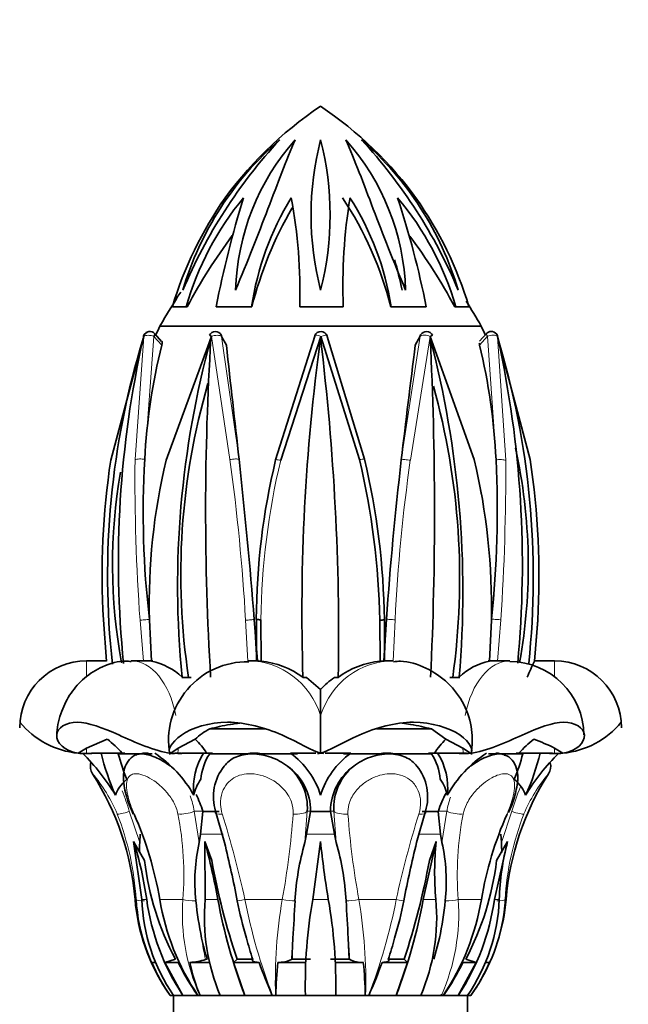
# Model space of a CAD drawing. Units: millimetres. Extents: x 0 to 1643, y 0 to 2123.
# Drawn here: x 1446 to 1464, y 1482 to 1511 of the extents above; entities that cross this region are included whole.
import ezdxf

# ---------------------------------------------------------------- set-up
doc = ezdxf.new("R2010")
doc.units = ezdxf.units.MM
doc.layers.add('DV3_Défaut', color=7, linetype='Continuous')
doc.layers.add('Défaut', color=7, linetype='Continuous')

# ---------------------------------------------------------------- blocks, each defined once
blk = doc.blocks.new('SE2')
at = {"layer": 'DV3_Défaut', "color": 7, "linetype": 'Continuous', "lineweight": 35}
for p, q in [((1451.112, 1502.492), (1450.702, 1502.492)), ((1451.145, 1502.492), (1451.112, 1502.492)), ((1453.066, 1502.492), (1452.009, 1502.492)), ((1453.079, 1502.492), (1453.066, 1502.492)), ((1455.811, 1502.492), (1454.51, 1502.492)), ((1457.248, 1502.492), (1457.236, 1502.492)), ((1458.296, 1502.492), (1457.248, 1502.492)), ((1459.179, 1502.492), (1459.146, 1502.492)), ((1459.573, 1502.492), (1459.179, 1502.492)), ((1450.327, 1501.912), (1459.939, 1501.912)), ((1450.378, 1501.452), (1450.176, 1501.683)), ((1460.093, 1501.688), (1459.885, 1501.459)), ((1449.848, 1501.605), (1448.857, 1497.896)), ((1451.875, 1501.605), (1450.517, 1497.896)), ((1451.814, 1501.44), (1451.875, 1501.61)), ((1452.315, 1501.343), (1452.17, 1501.606)), ((1453.79, 1497.907), (1454.963, 1501.61)), ((1455.146, 1501.605), (1453.94, 1497.896)), ((1456.298, 1497.915), (1455.146, 1501.605)), ((1455.328, 1501.606), (1456.449, 1497.925)), ((1458.117, 1501.61), (1457.967, 1501.346)), ((1459.728, 1497.915), (1458.412, 1501.605)), ((1461.403, 1497.915), (1460.426, 1501.605)), ((1448.636, 1493.123), (1448.734, 1491.883)), ((1450.013, 1493.123), (1450.077, 1491.883)), ((1453.243, 1491.892), (1453.149, 1493.131)), ((1453.217, 1491.892), (1453.212, 1493.142)), ((1453.347, 1493.123), (1453.352, 1491.883)), ((1456.914, 1491.883), (1456.905, 1493.11)), ((1457.104, 1493.142), (1457.024, 1491.892)), ((1457.041, 1493.131), (1457.049, 1491.892)), ((1460.189, 1491.883), (1460.243, 1493.11)), ((1461.631, 1493.123), (1461.532, 1491.883)), ((1461.532, 1491.883), (1461.629, 1493.11)), ((1448.733, 1491.892), (1448.133, 1491.892)), ((1450.118, 1491.892), (1449.47, 1491.892)), ((1453.217, 1491.892), (1452.97, 1491.892)), ((1457.049, 1491.892), (1457.049, 1491.892)), ((1457.296, 1491.892), (1457.049, 1491.892)), ((1460.796, 1491.892), (1460.148, 1491.892)), ((1462.133, 1491.892), (1461.533, 1491.892)), ((1450.989, 1491.401), (1450.979, 1491.397)), ((1451.267, 1491.397), (1450.979, 1491.397)), ((1454.607, 1491.401), (1454.607, 1491.397)), ((1454.717, 1491.397), (1454.607, 1491.397)), ((1455.133, 1491.039), (1454.717, 1491.397)), ((1455.665, 1491.397), (1455.549, 1491.397)), ((1455.665, 1491.397), (1455.665, 1491.405)), ((1459.301, 1491.397), (1458.999, 1491.397)), ((1459.301, 1491.397), (1459.281, 1491.405)), ((1455.133, 1491.039), (1455.133, 1490.258)), ((1455.133, 1489.129), (1455.133, 1490.258)), ((1453.484, 1489.854), (1451.817, 1489.854)), ((1458.449, 1489.854), (1456.806, 1489.854)), ((1458.449, 1489.854), (1458.883, 1489.545)), ((1448.133, 1489.282), (1448.754, 1489.545)), ((1450.875, 1489.282), (1451.383, 1489.545)), ((1459.391, 1489.282), (1458.883, 1489.545)), ((1447.881, 1489.129), (1448.133, 1489.282)), ((1450.651, 1489.129), (1450.875, 1489.282)), ((1459.391, 1489.282), (1459.615, 1489.129)), ((1462.133, 1489.282), (1462.385, 1489.129)), ((1448.133, 1489.116), (1447.881, 1489.129)), ((1448.077, 1489.116), (1448.133, 1489.116)), ((1448.287, 1489.116), (1448.133, 1489.116)), ((1448.277, 1489.129), (1449.197, 1489.13)), ((1448.287, 1489.116), (1448.277, 1489.129)), ((1448.565, 1489.129), (1448.277, 1489.129)), ((1449.278, 1489.13), (1448.565, 1489.129)), ((1449.082, 1489.113), (1449.283, 1489.113)), ((1450.099, 1489.113), (1449.082, 1489.113)), ((1449.197, 1489.13), (1449.278, 1489.13)), ((1449.283, 1489.113), (1449.278, 1489.13)), ((1449.283, 1489.113), (1449.754, 1489.113)), ((1449.732, 1489.113), (1450.024, 1489.113)), ((1449.964, 1489.129), (1449.888, 1489.129)), ((1450.863, 1489.116), (1450.651, 1489.129)), ((1450.716, 1489.116), (1450.763, 1489.116)), ((1450.763, 1489.116), (1450.767, 1489.122)), ((1450.966, 1489.129), (1450.772, 1489.129)), ((1450.863, 1489.116), (1450.988, 1489.116)), ((1450.981, 1489.129), (1451.725, 1489.13)), ((1450.988, 1489.116), (1450.981, 1489.129)), ((1451.632, 1489.129), (1450.981, 1489.129)), ((1451.905, 1489.13), (1451.632, 1489.129)), ((1451.725, 1489.13), (1451.905, 1489.13)), ((1451.817, 1489.113), (1451.893, 1489.113)), ((1454.448, 1489.113), (1451.817, 1489.113)), ((1451.893, 1489.113), (1452.954, 1489.113)), ((1452.919, 1489.113), (1453.342, 1489.113)), ((1453.195, 1489.129), (1453.11, 1489.129)), ((1453.342, 1489.113), (1453.373, 1489.113)), ((1453.373, 1489.113), (1454.244, 1489.113)), ((1454.23, 1489.129), (1454.502, 1489.13)), ((1454.996, 1489.129), (1454.23, 1489.129)), ((1454.502, 1489.13), (1454.711, 1489.13)), ((1455.224, 1489.116), (1455.133, 1489.129)), ((1456.036, 1489.129), (1455.271, 1489.129)), ((1455.555, 1489.13), (1455.764, 1489.13)), ((1455.764, 1489.13), (1456.036, 1489.129)), ((1458.45, 1489.113), (1455.818, 1489.113)), ((1456.024, 1489.113), (1456.894, 1489.113)), ((1456.894, 1489.113), (1456.924, 1489.113)), ((1456.924, 1489.113), (1457.347, 1489.113)), ((1457.156, 1489.129), (1457.106, 1489.129)), ((1457.312, 1489.113), (1458.373, 1489.113)), ((1458.634, 1489.129), (1458.362, 1489.13)), ((1458.362, 1489.13), (1458.373, 1489.113)), ((1458.362, 1489.13), (1458.541, 1489.13)), ((1458.373, 1489.113), (1458.45, 1489.113)), ((1458.541, 1489.13), (1459.286, 1489.129)), ((1459.286, 1489.129), (1458.634, 1489.129)), ((1459.286, 1489.129), (1459.279, 1489.116)), ((1459.403, 1489.116), (1459.279, 1489.116)), ((1459.494, 1489.129), (1459.3, 1489.129)), ((1459.5, 1489.12), (1459.503, 1489.116)), ((1459.551, 1489.116), (1459.503, 1489.116)), ((1459.551, 1489.116), (1459.615, 1489.129)), ((1461.184, 1489.113), (1460.16, 1489.113)), ((1460.242, 1489.113), (1460.534, 1489.113)), ((1460.513, 1489.113), (1460.984, 1489.113)), ((1460.988, 1489.13), (1460.984, 1489.113)), ((1460.984, 1489.113), (1461.184, 1489.113)), ((1461.701, 1489.129), (1460.988, 1489.13)), ((1460.988, 1489.13), (1461.069, 1489.13)), ((1461.069, 1489.13), (1461.99, 1489.129)), ((1461.99, 1489.129), (1461.701, 1489.129)), ((1461.99, 1489.129), (1461.979, 1489.116)), ((1462.133, 1489.116), (1461.979, 1489.116)), ((1462.07, 1489.129), (1461.995, 1489.129)), ((1462.19, 1489.116), (1462.133, 1489.116)), ((1462.19, 1489.116), (1462.385, 1489.129)), ((1451.543, 1486.709), (1451.611, 1487.378)), ((1451.611, 1487.378), (1451.609, 1487.391)), ((1452.096, 1487.378), (1451.611, 1487.378)), ((1452.258, 1486.452), (1451.994, 1487.391)), ((1454.716, 1486.709), (1454.834, 1487.378)), ((1454.834, 1487.378), (1454.835, 1487.391)), ((1455.432, 1487.378), (1454.834, 1487.378)), ((1455.432, 1487.391), (1455.432, 1487.378)), ((1455.432, 1487.378), (1455.55, 1486.709)), ((1458.273, 1487.391), (1458.008, 1486.452)), ((1458.655, 1487.378), (1458.171, 1487.378)), ((1458.658, 1487.391), (1458.655, 1487.378)), ((1458.655, 1487.378), (1458.723, 1486.709)), ((1449.724, 1486.452), (1449.741, 1486.709)), ((1451.501, 1486.452), (1451.543, 1486.709)), ((1454.665, 1486.452), (1454.716, 1486.709)), ((1455.55, 1486.709), (1455.601, 1486.452)), ((1458.723, 1486.709), (1458.765, 1486.452)), ((1460.525, 1486.709), (1460.542, 1486.452)), ((1449.788, 1484.751), (1449.537, 1486.485)), ((1449.537, 1486.485), (1449.867, 1485.914)), ((1451.686, 1484.751), (1451.674, 1486.485)), ((1451.674, 1486.485), (1451.878, 1485.914)), ((1454.901, 1484.751), (1455.133, 1486.485)), ((1458.204, 1484.751), (1458.592, 1486.485)), ((1458.592, 1486.485), (1458.388, 1485.914)), ((1460.335, 1484.751), (1460.729, 1486.485)), ((1460.399, 1485.914), (1460.729, 1486.485)), ((1455.963, 1483.595), (1455.986, 1482.964)), ((1458.69, 1483.595), (1458.525, 1482.964)), ((1450.205, 1482.865), (1450.084, 1482.865)), ((1450.477, 1482.865), (1450.789, 1482.964)), ((1451.015, 1481.879), (1450.477, 1482.865)), ((1450.875, 1482.865), (1450.477, 1482.865)), ((1451.815, 1482.865), (1451.222, 1482.865)), ((1451.695, 1482.949), (1451.742, 1482.964)), ((1452.528, 1482.865), (1452.634, 1482.964)), ((1452.868, 1481.879), (1452.528, 1482.865)), ((1453.292, 1482.865), (1452.528, 1482.865)), ((1453.121, 1482.964), (1452.634, 1482.964)), ((1454.692, 1482.865), (1453.854, 1482.865)), ((1454.261, 1482.949), (1454.281, 1482.964)), ((1454.833, 1482.964), (1454.281, 1482.964)), ((1455.986, 1482.964), (1455.433, 1482.964)), ((1456.413, 1482.865), (1455.574, 1482.865)), ((1455.986, 1482.964), (1456.005, 1482.949)), ((1457.738, 1482.865), (1456.974, 1482.865)), ((1457.633, 1482.964), (1457.145, 1482.964)), ((1457.738, 1482.865), (1457.398, 1481.879)), ((1457.633, 1482.964), (1457.738, 1482.865)), ((1459.789, 1482.865), (1459.251, 1481.879)), ((1459.789, 1482.865), (1459.392, 1482.865)), ((1459.477, 1482.964), (1459.789, 1482.865)), ((1460.182, 1482.865), (1460.061, 1482.865)), ((1450.633, 1481.879), (1450.633, 1481.879)), ((1450.633, 1481.879), (1450.633, 1481.879)), ((1450.633, 1481.879), (1450.633, 1481.879)), ((1450.633, 1481.879), (1450.733, 1481.879)), ((1450.733, 1481.879), (1450.733, 1480.975)), ((1451.015, 1481.879), (1450.735, 1481.879)), ((1451.015, 1481.879), (1451.015, 1481.879)), ((1451.015, 1481.879), (1451.466, 1481.879)), ((1451.519, 1481.879), (1451.466, 1481.879)), ((1451.519, 1481.879), (1451.527, 1481.879)), ((1451.519, 1481.879), (1452.135, 1481.879)), ((1452.868, 1481.879), (1452.135, 1481.879)), ((1452.868, 1481.879), (1452.868, 1481.879)), ((1452.868, 1481.879), (1453.673, 1481.879)), ((1453.687, 1481.879), (1453.699, 1481.879)), ((1453.786, 1481.879), (1453.699, 1481.879)), ((1453.786, 1481.879), (1453.798, 1481.879)), ((1453.786, 1481.879), (1454.68, 1481.879)), ((1455.586, 1481.879), (1454.68, 1481.879)), ((1455.586, 1481.879), (1456.48, 1481.879)), ((1456.468, 1481.879), (1456.48, 1481.879)), ((1456.567, 1481.879), (1456.48, 1481.879)), ((1456.567, 1481.879), (1456.579, 1481.879)), ((1456.575, 1481.879), (1457.398, 1481.879)), ((1457.398, 1481.879), (1457.398, 1481.879)), ((1458.131, 1481.879), (1457.398, 1481.879)), ((1458.131, 1481.879), (1458.747, 1481.879)), ((1458.739, 1481.879), (1458.747, 1481.879)), ((1458.8, 1481.879), (1458.747, 1481.879)), ((1458.8, 1481.879), (1458.808, 1481.879)), ((1458.8, 1481.879), (1459.251, 1481.879)), ((1459.251, 1481.879), (1459.251, 1481.879)), ((1459.531, 1481.879), (1459.251, 1481.879)), ((1459.533, 1480.975), (1459.533, 1481.879)), ((1459.533, 1481.879), (1459.633, 1481.879)), ((1459.633, 1481.879), (1459.633, 1481.879)), ((1459.633, 1481.879), (1459.633, 1481.879)), ((1459.633, 1481.879), (1459.633, 1481.879)), ((1459.633, 1481.879), (1459.633, 1481.879))]:
    blk.add_line(p, q, dxfattribs=at)
at = {"layer": 'DV3_Défaut', "color": 7, "linetype": 'Continuous', "lineweight": 18}
for p, q in [((1449.583, 1497.915), (1449.848, 1501.605)), ((1450.144, 1501.606), (1449.873, 1497.925)), ((1450.381, 1501.343), (1450.144, 1501.606)), ((1452.423, 1497.915), (1451.875, 1501.605)), ((1452.17, 1501.606), (1452.695, 1497.925)), ((1457.547, 1497.907), (1458.117, 1501.61)), ((1458.412, 1501.605), (1457.819, 1497.896)), ((1460.13, 1501.61), (1459.891, 1501.346)), ((1460.383, 1497.907), (1460.13, 1501.61)), ((1460.426, 1501.605), (1460.672, 1497.896)), ((1449.835, 1491.883), (1449.732, 1493.11)), ((1452.959, 1491.883), (1452.891, 1493.11)), ((1453.149, 1493.131), (1453.218, 1491.892)), ((1457.049, 1491.892), (1457.104, 1493.142)), ((1457.363, 1493.123), (1457.307, 1491.883)), ((1460.527, 1493.123), (1460.431, 1491.883)), ((1448.133, 1491.45), (1448.133, 1491.892)), ((1462.133, 1491.434), (1462.133, 1491.892)), ((1448.133, 1489.282), (1448.133, 1489.116)), ((1462.133, 1489.116), (1462.133, 1489.282)), ((1449.411, 1487.391), (1449.724, 1486.452)), ((1451.352, 1487.391), (1451.609, 1487.391)), ((1451.352, 1487.391), (1451.501, 1486.452)), ((1454.736, 1487.391), (1454.665, 1486.452)), ((1454.736, 1487.391), (1454.835, 1487.391)), ((1455.53, 1487.391), (1455.432, 1487.391)), ((1455.601, 1486.452), (1455.53, 1487.391)), ((1458.915, 1487.391), (1458.658, 1487.391)), ((1458.765, 1486.452), (1458.915, 1487.391)), ((1460.542, 1486.452), (1460.855, 1487.391)), ((1452.217, 1486.709), (1451.543, 1486.709)), ((1455.55, 1486.709), (1454.716, 1486.709)), ((1458.723, 1486.709), (1458.049, 1486.709)), ((1449.584, 1484.751), (1449.615, 1484.751)), ((1449.932, 1484.751), (1449.788, 1484.751)), ((1451.014, 1484.751), (1450.324, 1484.751)), ((1452.062, 1484.751), (1451.686, 1484.751)), ((1453.986, 1484.751), (1452.87, 1484.751)), ((1455.366, 1484.751), (1454.901, 1484.751)), ((1457.397, 1484.751), (1456.28, 1484.751)), ((1458.58, 1484.751), (1458.204, 1484.751)), ((1459.943, 1484.751), (1459.253, 1484.751)), ((1460.478, 1484.751), (1460.335, 1484.751)), ((1460.651, 1484.751), (1460.683, 1484.751))]:
    blk.add_line(p, q, dxfattribs=at)
at = {"layer": 'DV3_Défaut', "color": 7, "linetype": 'Continuous', "lineweight": 35}
for centre, radius, start, end in [((1542.079, 1397.403), 112.942, 43.12594, 136.80422), ((1461.44, 1499.074), 11.335, 123.8104, 145.2192), ((1448.826, 1499.074), 11.335, 35.7475, 56.1896), ((1542.876, 1398.524), 109.873, 43.23998, 136.766), ((1465.111, 1497.102), 15.275, 137.1612, 157.3286), ((1460.148, 1500.295), 9.522, 130.9318, 163.558), ((1459.687, 1502.773), 7.102, 138.3899, 178.2435), ((1463.848, 1505.24), 9, 165.5274, 194.4726), ((1446.419, 1505.24), 9, 345.5274, 14.4726), ((1450.579, 1502.773), 7.102, 1.7576, 41.6091), ((1450.118, 1500.295), 9.522, 16.4428, 49.0674), ((1445.154, 1497.101), 15.277, 22.6727, 42.8376), ((1461.484, 1499.28), 11.251, 144.8558, 163.4116), ((1459.884, 1499.961), 9.13, 140.6005, 163.907), ((1483.109, 1496.419), 31.687, 162.8638, 168.9522), ((1461.955, 1501.108), 8.996, 148.8936, 171.1554), ((1439.418, 1502.947), 15.099, 358.273, 10.7229), ((1446.831, 1499.841), 10.737, 14.2912, 33.4275), ((1472.758, 1503.078), 16.957, 170.913, 181.981), ((1448.709, 1501.127), 8.647, 9.0804, 32.3647), ((1450.567, 1499.994), 8.967, 16.173, 39.9838), ((1430.033, 1496.803), 28.83, 11.3803, 18.0921), ((1448.701, 1499.21), 11.356, 16.796, 35.1979), ((1463.991, 1499.758), 11.249, 149.6154, 165.9336), ((1466.061, 1494.564), 16.892, 143.4473, 152.0099), ((1444.639, 1494.758), 16.439, 28.0644, 36.8017), ((1447.285, 1500.944), 10.487, 11.252, 16.3715), ((1475.63, 1487.156), 29.292, 147.4163, 149.75), ((1434.636, 1487.156), 29.292, 30.25, 31.9548), ((1465.226, 1494.866), 16.481, 154.6885, 155.7756), ((1445.04, 1494.866), 16.481, 24.2447, 25.3115), ((1450.024, 1501.55), 0.2, 88.9377, 158.6008), ((1450.031, 1501.55), 0.2, 42.5871, 158.1874), ((1451.987, 1501.55), 0.2, 29.3195, 153.1715), ((1455.145, 1501.55), 0.2, 21.6385, 157.3096), ((1458.298, 1501.55), 0.2, 25.9833, 149.9522), ((1460.235, 1501.55), 0.2, 88.9377, 137.4129), ((1460.242, 1501.55), 0.2, 21.3992, 137.2138), ((1472.941, 1494.443), 24.179, 162.9334, 186.299), ((1479.697, 1494.849), 30.61, 167.3751, 185.6942), ((1468.15, 1496.951), 18.303, 166.1171, 176.9515), ((1478.849, 1494.131), 27.993, 164.6547, 185.5979), ((1534.729, 1496.401), 83.034, 176.4518, 183.44947), ((4443.761, 1831.913), 3009.655, 186.305897, 186.371372), ((1515.015, 1493.348), 60.44, 172.21093, 181.84647), ((1381.294, 1492.585), 74.38, 359.09047, 6.91426), ((1849.438, 1451.89), 394.583, 172.79986, 173.3029), ((1354.121, 1496.336), 104.421, 357.29089, 2.85616), ((1429.406, 1493.948), 29.984, 355.1337, 14.6658), ((1441.937, 1497.022), 18.467, 2.7465, 13.5405), ((1429.669, 1494.794), 31.501, 354.5885, 12.3643), ((1436.828, 1494.398), 24.668, 353.99, 16.829), ((1471.456, 1494.472), 20.504, 163.8073, 188.6252), ((1437.81, 1494.362), 21.483, 352.0658, 15.5315), ((1445.024, 1494.747), 16.323, 349.7533, 12.4368), ((1471.587, 1494.451), 22.99, 171.3808, 183.3107), ((1477.468, 1496.348), 27.641, 176.73, 186.6837), ((1468.254, 1493.613), 18.247, 166.4258, 181.54), ((1291.455, 1480.224), 162.209, 4.56398, 6.26488), ((1474.021, 1493.033), 20.81, 166.456, 179.7008), ((1433.413, 1492.581), 23.499, 1.2893, 13.1194), ((1434.875, 1492.826), 22.169, 0.7895, 13.2982), ((1564.208, 1485.578), 107.371, 173.40676, 175.96058), ((1441.346, 1493.514), 18.902, 358.7746, 13.4636), ((1430.859, 1496.384), 29.562, 353.7047, 2.9535), ((1438.67, 1494.437), 22.998, 356.6911, 8.6973), ((1465.058, 1494.769), 16.147, 170.1314, 190.4734), ((1445.312, 1493.989), 14.917, 11.0874, 11.9107), ((1448.133, 1489.892), 2, 90, 180), ((1452.8, 1484.122), 7.781, 85.9352, 86.9994), ((1457.445, 1484.469), 7.432, 92.9789, 94.0939), ((1462.133, 1489.892), 2, 0, 90), ((1449.71, 1490.084), 1.836, 45.8301, 78.4551), ((1452.942, 1489.509), 2.357, 88.9757, 190.1513), ((1453.098, 1489.347), 2.548, 53.7007, 84.2842), ((1457.163, 1489.361), 2.534, 95.6338, 126.2424), ((1460.531, 1490.133), 1.783, 101.0668, 134.4994), ((1460.786, 1489.644), 2.227, 0.7503, 89.7209), ((1475.353, 1485.27), 15.322, 154.4309, 156.3969), ((1457.255, 1488.993), 2.948, 125.3599, 136.05), ((1448.112, 1491.665), 2.547, 219.2446, 264.8), ((1452.578, 1488.326), 1.707, 116.4601, 134.4327), ((1462.154, 1491.665), 2.547, 275.2, 320.7554), ((1446.925, 1487.151), 3.013, 41.0549, 52.609), ((1450.019, 1488.072), 2.008, 31.8067, 47.201), ((1460.254, 1488.066), 2.016, 132.8312, 148.1611), ((1463.349, 1487.142), 3.025, 127.4137, 138.9223), ((1459.738, 1484.488), 5.358, 63.4541, 70.6736), ((1448.073, 1490.527), 1.411, 262.171, 270.14), ((1443.607, 1484.646), 6.282, 30.8949, 45.5326), ((1456.093, 1491.012), 7.759, 194.0445, 203.8756), ((1453.866, 1490.285), 4.925, 193.766, 203.1421), ((1449.895, 1488.614), 0.515, 75.4344, 104.5656), ((1448.091, 1486.021), 3.74, 29.6596, 56.2074), ((1450.711, 1489.257), 0.141, 244.9765, 271.98), ((1453.266, 1488.089), 1.937, 147.5098, 186.4281), ((1453.222, 1488.196), 1.678, 146.8799, 174.7549), ((1453.063, 1488.344), 1.4, 145.8658, 146.7008), ((1453.132, 1487.792), 1.337, 80.9789, 99.0211), ((1453.163, 1487.79), 1.34, 81.0048, 90.2292), ((1452.806, 1487.154), 2.435, 17.1445, 54.214), ((1455.033, 1489.5), 0.384, 271.2958, 285.0949), ((1457.441, 1487.168), 2.412, 125.6052, 163.0363), ((1457.103, 1487.793), 1.337, 89.7776, 99.0156), ((1457.134, 1487.792), 1.337, 80.979, 99.021), ((1457.044, 1488.196), 1.678, 5.2421, 33.1231), ((1457.035, 1488.097), 1.903, 353.2086, 32.8534), ((1462.142, 1486.052), 3.696, 123.6317, 150.5013), ((1459.398, 1490.914), 1.798, 270.157, 276.9336), ((1460.372, 1488.614), 0.515, 75.4349, 89.1223), ((1456.405, 1490.283), 4.92, 336.8537, 346.2383), ((1466.614, 1484.682), 6.225, 134.3999, 149.1726), ((1454.933, 1490.751), 6.959, 335.5578, 346.5221), ((1462.133, 1491.55), 2.434, 270.0142, 275.9573), ((1448.64, 1488.728), 0.393, 162.3443, 213.793), ((1453.405, 1487.822), 1.476, 141.4424, 197.0008), ((1453.135, 1487.491), 1.605, 356.4221, 51.2251), ((1453.19, 1487.4), 1.645, 359.7014, 54.7244), ((1457.1, 1487.387), 1.668, 125.7012, 179.873), ((1457.133, 1487.49), 1.606, 128.8044, 183.5485), ((1456.862, 1487.823), 1.475, 342.9828, 38.574), ((1461.626, 1488.729), 0.393, 326.181, 16.0671), ((1441.329, 1484.056), 8.284, 4.8067, 32.4988), ((1468.937, 1484.056), 8.284, 147.4544, 175.1933), ((1449.25, 1486.727), 2.45, 15.7346, 28.2607), ((1461.068, 1486.69), 2.51, 150.2712, 163.7734), ((1439.356, 1482.851), 11.131, 9.8246, 23.6026), ((1470.91, 1482.851), 11.13, 156.3971, 170.1756), ((1439.763, 1483.347), 10.265, 7.8572, 17.7973), ((1455.79, 1486.055), 6.079, 176.25, 179.0738), ((1456.815, 1485.278), 5.442, 167.5364, 186.0286), ((1425.776, 1479.784), 26.751, 10.6985, 14.5054), ((1422.67, 1479.05), 30.5, 10.6867, 14.0451), ((1462.152, 1484.279), 7.796, 163.8162, 176.8609), ((1480.542, 1489.008), 25.534, 185.6706, 189.5977), ((1448.117, 1484.28), 7.793, 3.1368, 16.1862), ((1487.589, 1479.052), 30.493, 165.9545, 169.3137), ((1468.063, 1485.554), 9.517, 174.389, 184.8446), ((1453.453, 1485.278), 5.441, 353.9694, 12.4657), ((1468.426, 1484.485), 7.953, 165.4322, 178.0831), ((1454.477, 1486.055), 6.079, 0.9941, 3.7505), ((1458.398, 1486.96), 8.595, 186.9909, 207.7115), ((1472.887, 1489.719), 21.35, 190.2656, 198.4459), ((1437.479, 1489.693), 21.247, 341.5342, 349.7543), ((1451.864, 1486.962), 8.6, 332.2945, 353.0031), ((1455.368, 1485.237), 5.805, 184.8067, 213.5293), ((1455.201, 1485.116), 5.599, 183.739, 215.3201), ((1455.202, 1484.944), 5.417, 182.0447, 214.4582), ((1456.802, 1485.702), 6.936, 187.8882, 213.4547), ((1457.396, 1485.901), 7.165, 189.2381, 214.1474), ((1462.658, 1485.891), 11.317, 186.0115, 191.7064), ((1457.527, 1484.193), 5.868, 174.5429, 203.2232), ((1468.112, 1487.707), 16.32, 190.4366, 200.9228), ((1462.796, 1486.651), 10.34, 190.8388, 197.1874), ((1390.994, 1487.819), 63.451, 356.18293, 357.18785), ((1469.284, 1482.2), 14.608, 169.9455, 181.2607), ((1440.98, 1482.2), 14.61, 358.74, 10.0538), ((1519.269, 1487.819), 63.447, 182.81213, 183.8171), ((1447.47, 1486.651), 10.34, 342.8128, 349.161), ((1442.155, 1487.707), 16.319, 339.0768, 349.5638), ((1452.739, 1484.193), 5.868, 336.7777, 5.4562), ((1447.609, 1485.891), 11.317, 348.2935, 353.9887), ((1452.882, 1485.896), 7.153, 325.8304, 350.7842), ((1453.464, 1485.702), 6.936, 326.5451, 352.1119), ((1455.065, 1484.944), 5.417, 325.5417, 357.9554), ((1454.898, 1485.237), 5.805, 329.5091, 355.1933), ((1458.487, 1485.071), 7.067, 192.0556, 197.3522), ((1468.167, 1487.688), 15.789, 195.022, 197.4636), ((1471.043, 1482.67), 16.765, 176.8378, 178.998), ((1442.099, 1487.688), 15.789, 342.5364, 344.978), ((1454.984, 1484.952), 5.326, 203.0681, 215.2274), ((1457.326, 1486.022), 7.183, 206.0741, 215.22), ((1451.071, 1485.069), 2.21, 273.921, 286.406), ((1455.96, 1483.793), 4.828, 191.0824, 203.3486), ((1469.668, 1488.86), 17.439, 200.1071, 203.5955), ((1463.552, 1481.824), 9.754, 173.8753, 179.6752), ((1453.874, 1483.788), 0.923, 268.7509, 294.7815), ((1456.392, 1483.787), 0.923, 245.2109, 271.2567), ((1446.712, 1481.824), 9.756, 0.3255, 6.124), ((1440.594, 1488.861), 17.443, 336.4048, 339.8926), ((1452.94, 1486.022), 7.183, 324.7802, 333.9257), ((1455.282, 1484.952), 5.326, 324.7725, 336.9319), ((1454.898, 1485.237), 5.805, 326.7021, 329.5091), ((1455.368, 1485.237), 5.805, 213.5293, 215.3439), ((1455.201, 1485.116), 5.599, 215.316, 215.3201), ((1454.306, 1483.793), 4.828, 336.6519, 337.117), ((1454.898, 1485.237), 5.805, 324.6561, 326.7021)]:
    blk.add_arc(centre, radius, start, end, dxfattribs=at)
at = {"layer": 'DV3_Défaut', "color": 7, "linetype": 'Continuous', "lineweight": 18}
for centre, radius, start, end in [((1542.687, 1398.217), 110.74, 43.21838, 136.7307), ((1509.424, 1497.369), 59.844, 179.47746, 184.08137), ((1392.087, 1489.618), 60.904, 3.28727, 7.83021), ((1475.278, 1492.823), 21.933, 166.6256, 179.2154), ((1508.653, 1490.631), 51.351, 171.8665, 177.2183), ((1393.157, 1497.559), 67.516, 356.23226, 0.2855), ((1444.797, 1485.535), 4.607, 22.6397, 40.2959), ((1465.469, 1485.535), 4.607, 139.7041, 157.3603), ((1467.991, 1485.278), 7.443, 157.6762, 163.5056), ((1442.305, 1485.29), 7.41, 16.4698, 21.4952), ((1449.061, 1487.052), 2.316, 8.4295, 20.1121), ((1461.215, 1487.047), 2.325, 160.8191, 171.4897), ((1441.307, 1484.255), 8.322, 3.4141, 21.5217), ((1441.655, 1485.496), 9.388, 355.4486, 11.1314), ((1422.968, 1478.203), 30.61, 12.352, 17.3053), ((1431.13, 1488.978), 23.244, 349.5212, 355.8798), ((1479.141, 1488.979), 23.248, 184.1208, 190.4782), ((1487.295, 1478.203), 30.607, 162.6944, 167.6483), ((1468.612, 1485.495), 9.389, 168.8696, 184.5504), ((1468.959, 1484.255), 8.322, 158.4787, 176.5855), ((1456.986, 1484.322), 5.988, 175.8955, 204.0807), ((1469.344, 1487.955), 16.783, 191.0078, 201.2264), ((1468.526, 1482.294), 14.746, 170.409, 181.6121), ((1441.493, 1482.276), 14.993, 358.4805, 9.4984), ((1441.114, 1487.9), 16.585, 338.7124, 349.0534), ((1453.232, 1484.33), 6.035, 336.032, 3.9919), ((1455.067, 1485.115), 5.596, 324.6721, 356.2689), ((1457.149, 1484.287), 5.616, 187.0805, 193.7852), ((1468.312, 1482.343), 14.064, 174.8904, 177.5278), ((1441.955, 1482.343), 14.064, 2.4721, 5.1096)]:
    blk.add_arc(centre, radius, start, end, dxfattribs=at)
at = {"layer": 'DV3_Défaut', "color": 7, "linetype": 'Continuous', "lineweight": 35}
for centre, major_axis, ratio, start_param, end_param in [((1450.024, 1501.55), (0.186, -0.073), 0.260497, 3.141593, 3.45234), ((1450.031, 1501.55), (0.186, -0.074), 0.276239, 3.141594, 3.45828), ((1450.031, 1501.55), (-0.147, -0.135), 0.222234, 2.219319, 3.141593), ((1451.987, 1501.55), (0.178, -0.09), 0.013575, 3.141593, 4.035567), ((1451.987, 1501.55), (-0.174, -0.098), 0.567605, 2.772782, 3.141593), ((1455.145, 1501.55), (0.185, -0.077), 0.254273, 3.141595, 3.451769), ((1455.145, 1501.55), (-0.186, -0.074), 0.254527, 2.829644, 3.141593), ((1458.298, 1501.55), (0.173, -0.1), 0.558822, 3.141583, 3.505535), ((1460.242, 1501.55), (-0.186, -0.073), 0.260497, 2.830846, 3.141593), ((1453.402, 1493.134), (0.2, -0.004), 0.063904, 2.827025, 4.435797), ((1456.851, 1493.121), (-0.2, -0.006), 0.066789, 1.84461, 3.456089), ((1455.133, 1487.662), (-6.169, 0), 0.32492, 5.93344, 6.178398), ((1455.133, 1487.662), (-3.813, 0), 0.525731, 5.93344, 6.178398), ((1455.133, 1487.662), (3.813, 0), 0.525731, 0.104787, 0.349745), ((1455.133, 1487.662), (6.169, 0), 0.32492, 0.104787, 0.349745)]:
    blk.add_ellipse(centre, major_axis=major_axis, ratio=ratio, start_param=start_param, end_param=end_param, dxfattribs=at)
at = {"layer": 'DV3_Défaut', "color": 7, "linetype": 'Continuous', "lineweight": 18}
for centre, major_axis, ratio, start_param, end_param in [((1450.024, 1501.55), (0.186, -0.073), 0.260497, 2.872149, 3.141593), ((1450.031, 1501.55), (0.198, -0.029), 0.417804, 1.026077, 2.805889), ((1451.987, 1501.55), (0.198, 0.031), 0.415524, 0.332397, 2.112209), ((1455.145, 1501.55), (0.185, -0.077), 0.254273, 1.674396, 3.141595), ((1455.145, 1501.55), (-0.186, -0.074), 0.254527, 3.141593, 4.609457), ((1458.298, 1501.55), (0.197, -0.034), 0.424998, 1.032033, 2.809405), ((1460.242, 1501.55), (0.147, -0.136), 0.208023, 3.141593, 4.052586), ((1460.235, 1501.55), (0.147, -0.135), 0.222234, 2.905852, 3.1396), ((1460.242, 1501.55), (-0.198, -0.028), 0.433388, 3.475329, 5.252701), ((1449.757, 1497.889), (-0.2, 0.004), 0.231984, 4.100077, 5.773148), ((1452.508, 1497.889), (-0.198, -0.025), 0.198739, 3.45703, 5.130101), ((1453.977, 1497.87), (0.195, -0.044), 0.086974, 1.783386, 3.451436), ((1456.262, 1497.889), (-0.195, -0.043), 0.089583, 2.831369, 4.50444), ((1457.734, 1497.87), (0.198, -0.026), 0.199261, 1.158382, 2.826431), ((1460.498, 1497.87), (-0.2, -0.003), 0.235437, 3.656795, 5.324845), ((1449.898, 1493.121), (-0.199, -0.015), 0.007562, 4.082464, 5.693943), ((1452.959, 1493.121), (-0.2, -0.013), 0.036604, 1.216126, 2.827605), ((1457.294, 1493.134), (0.2, -0.011), 0.039404, 3.455748, 5.064521), ((1460.361, 1493.134), (-0.2, 0.013), 0.000147, 3.733019, 5.341792), ((1449.47, 1489.492), (0, -2.4), 0.587785, 1.895697, 3.140534), ((1452.97, 1489.492), (0, -2.4), 0.951057, 1.895697, 3.134659), ((1457.296, 1489.492), (0, -2.4), 0.951057, 3.134659, 4.387488), ((1460.796, 1489.492), (0, -2.4), 0.587785, 3.140534, 4.387488), ((1449.47, 1489.492), (0, -2.4), 0.587785, 1.413613, 1.483249), ((1460.796, 1489.492), (0, -2.4), 0.587785, 4.799936, 4.869573), ((1452.97, 1489.492), (0, -2.4), 0.951057, 1.413613, 1.435675), ((1449.411, 1487.465), (-0.371, -0.148), 0.171987, 0.169143, 1.502209), ((1451.12, 1487.465), (0.391, 0.083), 0.353916, 3.933925, 5.266991), ((1452.367, 1487.465), (0.383, 0.116), 0.294368, 2.818209, 4.151275), ((1454.362, 1487.465), (0.399, -0.022), 0.400662, 4.612263, 5.94533), ((1455.904, 1487.465), (0.399, 0.022), 0.400662, 3.479448, 4.812515), ((1457.899, 1487.465), (-0.383, 0.116), 0.294368, 2.13191, 3.464976), ((1459.146, 1487.465), (0.391, -0.083), 0.353916, 4.157787, 5.490853), ((1460.855, 1487.465), (0.371, -0.148), 0.171987, 4.780976, 6.114043), ((1450.011, 1484.784), (-0.399, -0.026), 0.184392, 0.107451, 1.177341), ((1451.31, 1484.784), (0.399, -0.023), 0.186399, 3.888834, 4.958724), ((1453.032, 1484.784), (-0.392, -0.078), 0.003248, 0.072979, 1.142868), ((1454.069, 1484.784), (0.395, -0.063), 0.117209, 4.520962, 5.590851), ((1456.198, 1484.784), (0.395, 0.063), 0.117209, 3.833927, 4.903816), ((1457.234, 1484.784), (0.392, -0.078), 0.003248, -1.142868, -0.072979), ((1458.957, 1484.784), (0.399, 0.023), 0.186399, 4.466054, 5.535944), ((1460.255, 1484.784), (0.399, -0.026), 0.184392, 5.105845, 6.175734)]:
    blk.add_ellipse(centre, major_axis=major_axis, ratio=ratio, start_param=start_param, end_param=end_param, dxfattribs=at)
at = {"layer": 'DV3_Défaut', "color": 7, "linetype": 'Continuous', "lineweight": 35}
for points, knots in [([(1625.077, 1474.903), (1623.278, 1476.79), (1620.136, 1480.056), (1614.641, 1484.878), (1609.28, 1489.042), (1604.244, 1492.511), (1599.66, 1495.341), (1595.58, 1497.619), (1591.928, 1499.48), (1588.507, 1501.082), (1585.1, 1502.544), (1579.832, 1504.603), (1572.55, 1506.97), (1563.165, 1509.173), (1553.57, 1510.581), (1543.889, 1511.163), (1534.193, 1510.925), (1524.625, 1509.876), (1515.45, 1508.078), (1508.48, 1506.118), (1503.558, 1504.446), (1500.202, 1503.194), (1496.449, 1501.655), (1492.086, 1499.666), (1487.451, 1497.292), (1482.647, 1494.534), (1477.771, 1491.412), (1472.613, 1487.713), (1467.306, 1483.405), (1462.656, 1479.203), (1460.226, 1476.599), (1459.223, 1475.519)], [0, 0, 0, 0, 0.038278, 0.078851, 0.115566, 0.148423, 0.177421, 0.202558, 0.223847, 0.243598, 0.263549, 0.283698, 0.334932, 0.387042, 0.439184, 0.491327, 0.543472, 0.595615, 0.64658, 0.694266, 0.712414, 0.730508, 0.752097, 0.7779, 0.807919, 0.836156, 0.86732, 0.901411, 0.938428, 0.978371, 1, 1, 1, 1]), ([(1452.588, 1502.99), (1452.769, 1503.414), (1452.937, 1503.828), (1453.258, 1504.638), (1453.411, 1505.036), (1453.703, 1505.801), (1453.841, 1506.165), (1454.11, 1506.856), (1454.242, 1507.183), (1454.377, 1507.489)], [0, 0, 0, 0, 0.25, 0.25, 0.5, 0.5, 0.75, 0.75, 1, 1, 1, 1]), ([(1455.889, 1507.489), (1456.024, 1507.184), (1456.156, 1506.855), (1456.428, 1506.159), (1456.566, 1505.794), (1456.855, 1505.038), (1457.005, 1504.646), (1457.327, 1503.833), (1457.498, 1503.413), (1457.678, 1502.99)], [0, 0, 0, 0, 0.25, 0.25, 0.5, 0.5, 0.75, 0.75, 1, 1, 1, 1]), ([(1450.385, 1501.458), (1450.389, 1501.453), (1450.392, 1501.443), (1450.394, 1501.408), (1450.39, 1501.377), (1450.381, 1501.343)], [0, 0, 0, 0, 0.368689, 0.368689, 1, 1, 1, 1]), ([(1449.471, 1491.871), (1449.411, 1491.878), (1449.135, 1491.909), (1448.618, 1491.746), (1448.064, 1491.408), (1447.644, 1490.94), (1447.368, 1490.386), (1447.244, 1489.931), (1447.247, 1489.7), (1447.247, 1489.673)], [0, 0, 0, 0, 0.047939, 0.253977, 0.43864, 0.61345, 0.789187, 0.978628, 1, 1, 1, 1]), ([(1460.148, 1491.892), (1460.192, 1491.892), (1460.221, 1491.892), (1460.237, 1491.89), (1460.222, 1491.887), (1460.189, 1491.883)], [0, 0, 0, 0, 0.5, 0.5, 1, 1, 1, 1]), ([(1459.644, 1489.094), (1459.668, 1489.365), (1459.699, 1489.843), (1459.451, 1490.611), (1458.973, 1491.26), (1458.311, 1491.703), (1457.703, 1491.905), (1457.388, 1491.874), (1457.311, 1491.866)], [0, 0, 0, 0, 0.179713, 0.370431, 0.563479, 0.756867, 0.948452, 1, 1, 1, 1]), ([(1450.651, 1489.129), (1450.161, 1489.188), (1449.591, 1489.453), (1448.601, 1489.895), (1448.192, 1490.054), (1447.521, 1490.054), (1447.252, 1489.891), (1447.23, 1489.451), (1447.462, 1489.188), (1447.881, 1489.129)], [0, 0, 0, 0, 0.25, 0.25, 0.5, 0.5, 0.75, 0.75, 1, 1, 1, 1]), ([(1455.133, 1489.129), (1454.9, 1489.188), (1454.477, 1489.453), (1453.471, 1489.895), (1452.895, 1490.054), (1451.81, 1490.054), (1451.284, 1489.891), (1450.653, 1489.451), (1450.537, 1489.188), (1450.651, 1489.129)], [0, 0, 0, 0, 0.25, 0.25, 0.5, 0.5, 0.75, 0.75, 1, 1, 1, 1]), ([(1451.817, 1489.854), (1452.009, 1489.905), (1452.21, 1489.953), (1452.528, 1490.006), (1452.622, 1490.02), (1452.718, 1490.03)], [0, 0, 0, 0, 0.7072808, 0.7072808, 1, 1, 1, 1]), ([(1459.615, 1489.129), (1459.728, 1489.188), (1459.613, 1489.453), (1458.976, 1489.895), (1458.453, 1490.054), (1457.368, 1490.054), (1456.786, 1489.891), (1455.788, 1489.451), (1455.368, 1489.188), (1455.133, 1489.129)], [0, 0, 0, 0, 0.25, 0.25, 0.5, 0.5, 0.75, 0.75, 1, 1, 1, 1]), ([(1457.579, 1490.027), (1457.662, 1490.017), (1457.745, 1490.005), (1458.048, 1489.955), (1458.256, 1489.906), (1458.449, 1489.854)], [0, 0, 0, 0, 0.2653643, 0.2653643, 1, 1, 1, 1]), ([(1462.385, 1489.129), (1462.801, 1489.188), (1463.038, 1489.453), (1463.013, 1489.895), (1462.744, 1490.054), (1462.073, 1490.054), (1461.657, 1489.891), (1460.672, 1489.451), (1460.109, 1489.188), (1459.615, 1489.129)], [0, 0, 0, 0, 0.25, 0.25, 0.5, 0.5, 0.75, 0.75, 1, 1, 1, 1]), ([(1449.649, 1489.086), (1449.645, 1489.085), (1449.561, 1489.072), (1449.408, 1488.945), (1449.275, 1488.734), (1449.222, 1488.463), (1449.25, 1488.106), (1449.36, 1487.69), (1449.481, 1487.412), (1449.527, 1487.307)], [0, 0, 0, 0, 0.005559, 0.139298, 0.267544, 0.40004, 0.585706, 0.865359, 1, 1, 1, 1]), ([(1450.643, 1488.742), (1450.568, 1488.798), (1450.491, 1488.849), (1450.338, 1488.938), (1450.261, 1488.977), (1450.035, 1489.073), (1449.894, 1489.107), (1449.729, 1489.107), (1449.681, 1489.1), (1449.641, 1489.085)], [0, 0, 0, 0, 0.2021465, 0.2021465, 0.404293, 0.404293, 0.8085861, 0.8085861, 1, 1, 1, 1]), ([(1454.14, 1488.742), (1454.066, 1488.798), (1453.989, 1488.849), (1453.824, 1488.938), (1453.736, 1488.977), (1453.464, 1489.073), (1453.272, 1489.107), (1453, 1489.107), (1452.91, 1489.099), (1452.744, 1489.066), (1452.666, 1489.042), (1452.451, 1488.946), (1452.337, 1488.855), (1452.251, 1488.742)], [0, 0, 0, 0, 0.125, 0.125, 0.25, 0.25, 0.5, 0.5, 0.625, 0.625, 0.75, 0.75, 1, 1, 1, 1]), ([(1458.015, 1488.742), (1457.972, 1488.798), (1457.923, 1488.849), (1457.809, 1488.938), (1457.745, 1488.977), (1457.531, 1489.073), (1457.36, 1489.107), (1457.089, 1489.107), (1456.994, 1489.099), (1456.807, 1489.066), (1456.714, 1489.042), (1456.441, 1488.946), (1456.273, 1488.855), (1456.126, 1488.742)], [0, 0, 0, 0, 0.125, 0.125, 0.25, 0.25, 0.5, 0.5, 0.625, 0.625, 0.75, 0.75, 1, 1, 1, 1]), ([(1460.631, 1489.083), (1460.59, 1489.099), (1460.542, 1489.107), (1460.431, 1489.107), (1460.367, 1489.099), (1460.231, 1489.066), (1460.158, 1489.042), (1459.931, 1488.946), (1459.774, 1488.855), (1459.623, 1488.742)], [0, 0, 0, 0, 0.197765, 0.197765, 0.398323, 0.398323, 0.598882, 0.598882, 1, 1, 1, 1]), ([(1460.757, 1487.35), (1460.794, 1487.433), (1460.892, 1487.656), (1461.015, 1488.098), (1461.062, 1488.511), (1460.932, 1488.86), (1460.762, 1489.036), (1460.655, 1489.064), (1460.625, 1489.072)], [0, 0, 0, 0, 0.109241, 0.342478, 0.650814, 0.81523, 0.955325, 1, 1, 1, 1]), ([(1453.106, 1482.949), (1453.084, 1482.928), (1453.09, 1482.908), (1453.156, 1482.878), (1453.216, 1482.868), (1453.292, 1482.865)], [0, 0, 0, 0, 0.5, 0.5, 1, 1, 1, 1]), ([(1456.974, 1482.865), (1457.05, 1482.868), (1457.11, 1482.878), (1457.177, 1482.908), (1457.182, 1482.928), (1457.16, 1482.949)], [0, 0, 0, 0, 0.5, 0.5, 1, 1, 1, 1])]:
    blk.add_open_spline(points, degree=3, knots=knots, dxfattribs=at)
blk.add_rational_spline([(1458.478, 1501.638), (1458.478, 1501.638), (1458.412, 1501.605)], [0.814742482484, 0.814742490981, 1], degree=2, dxfattribs=at)
blk.add_open_spline([(1459.891, 1501.346), (1459.885, 1501.367), (1459.882, 1501.386), (1459.88, 1501.403)], degree=3, dxfattribs=at)
at = {"layer": 'DV3_Défaut', "color": 7, "linetype": 'Continuous', "lineweight": 18}
for points in [[(1450.867, 1487.308), (1450.842, 1487.431), (1450.793, 1487.557), (1450.729, 1487.673), (1450.664, 1487.792), (1450.582, 1487.904), (1450.491, 1488.004), (1450.389, 1488.117), (1450.273, 1488.218), (1450.157, 1488.299), (1450.067, 1488.362), (1449.974, 1488.413), (1449.886, 1488.45), (1449.796, 1488.488), (1449.71, 1488.51), (1449.636, 1488.514), (1449.573, 1488.517), (1449.518, 1488.506), (1449.475, 1488.484), (1449.433, 1488.463), (1449.401, 1488.43), (1449.378, 1488.389), (1449.352, 1488.343), (1449.337, 1488.286), (1449.332, 1488.221), (1449.326, 1488.144), (1449.333, 1488.054), (1449.35, 1487.956), (1449.369, 1487.845), (1449.402, 1487.72), (1449.446, 1487.59), (1449.477, 1487.498), (1449.514, 1487.402), (1449.556, 1487.308)], [(1454.314, 1487.308), (1454.322, 1487.431), (1454.302, 1487.557), (1454.26, 1487.673), (1454.218, 1487.792), (1454.152, 1487.904), (1454.07, 1488.004), (1453.978, 1488.117), (1453.863, 1488.218), (1453.735, 1488.299), (1453.636, 1488.362), (1453.526, 1488.413), (1453.414, 1488.45), (1453.298, 1488.488), (1453.176, 1488.51), (1453.06, 1488.514), (1452.961, 1488.517), (1452.864, 1488.506), (1452.775, 1488.484), (1452.69, 1488.463), (1452.612, 1488.43), (1452.543, 1488.389), (1452.466, 1488.343), (1452.398, 1488.286), (1452.343, 1488.221), (1452.278, 1488.144), (1452.227, 1488.054), (1452.193, 1487.956), (1452.154, 1487.845), (1452.136, 1487.72), (1452.142, 1487.59), (1452.146, 1487.498), (1452.163, 1487.402), (1452.193, 1487.308)], [(1458.074, 1487.308), (1458.112, 1487.431), (1458.129, 1487.557), (1458.125, 1487.673), (1458.121, 1487.792), (1458.097, 1487.904), (1458.055, 1488.004), (1458.008, 1488.117), (1457.938, 1488.218), (1457.847, 1488.299), (1457.776, 1488.362), (1457.692, 1488.413), (1457.598, 1488.45), (1457.501, 1488.488), (1457.391, 1488.51), (1457.276, 1488.514), (1457.179, 1488.517), (1457.076, 1488.506), (1456.976, 1488.484), (1456.881, 1488.463), (1456.786, 1488.43), (1456.697, 1488.389), (1456.598, 1488.343), (1456.504, 1488.286), (1456.42, 1488.221), (1456.32, 1488.144), (1456.231, 1488.054), (1456.159, 1487.956), (1456.077, 1487.845), (1456.014, 1487.72), (1455.98, 1487.59), (1455.956, 1487.498), (1455.946, 1487.402), (1455.953, 1487.308)], [(1460.711, 1487.308), (1460.764, 1487.431), (1460.811, 1487.557), (1460.847, 1487.673), (1460.883, 1487.792), (1460.91, 1487.904), (1460.924, 1488.004), (1460.94, 1488.117), (1460.941, 1488.218), (1460.922, 1488.299), (1460.908, 1488.362), (1460.881, 1488.413), (1460.841, 1488.45), (1460.8, 1488.488), (1460.742, 1488.51), (1460.673, 1488.514), (1460.615, 1488.517), (1460.546, 1488.506), (1460.473, 1488.484), (1460.404, 1488.463), (1460.329, 1488.43), (1460.254, 1488.389), (1460.171, 1488.343), (1460.086, 1488.286), (1460.005, 1488.221), (1459.909, 1488.144), (1459.816, 1488.054), (1459.733, 1487.956), (1459.639, 1487.845), (1459.556, 1487.72), (1459.495, 1487.59), (1459.452, 1487.498), (1459.419, 1487.402), (1459.4, 1487.308)]]:
    blk.add_open_spline(points, degree=3, knots=[0, 0, 0, 0, 0.099769, 0.099769, 0.099769, 0.200414, 0.200414, 0.200414, 0.314144, 0.314144, 0.314144, 0.401569, 0.401569, 0.401569, 0.491779, 0.491779, 0.491779, 0.568083, 0.568083, 0.568083, 0.640441, 0.640441, 0.640441, 0.720855, 0.720855, 0.720855, 0.815798, 0.815798, 0.815798, 0.924014, 0.924014, 0.924014, 1, 1, 1, 1], dxfattribs=at)

msp = doc.modelspace()

# ---------------------------------------------------------------- block references
at = {"layer": 'Défaut'}
msp.add_blockref('SE2', (0, 0), dxfattribs=at)

doc.saveas('drawing.dxf')
